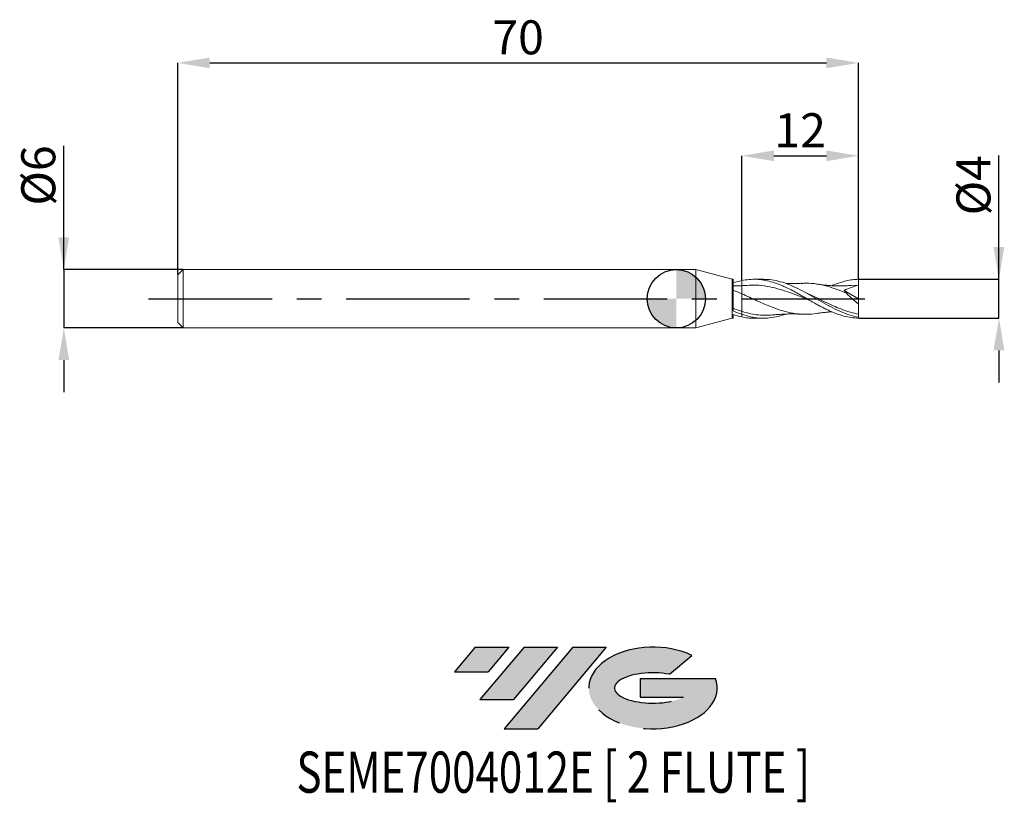
# Model space of a CAD drawing. Units: millimetres. Extents: x -68 to 34, y -52 to 29.
import ezdxf
from ezdxf.enums import TextEntityAlignment as Align

# ---------------------------------------------------------------- set-up
doc = ezdxf.new("R2010")
doc.units = ezdxf.units.MM
doc.header["$PDSIZE"] = -1
doc.linetypes.add('CENTERX2', pattern=[20.319999999999997, 12.7, -2.54, 2.54, -2.54])
doc.layers.add('FORMAT', color=2, linetype='Continuous')
doc.layers.add('중심선', color=1, linetype='CENTERX2')
doc.layers.add('외형선', color=100, linetype='Continuous', lineweight=30)
doc.layers.add('치수문자_일반주서', color=7, linetype='Continuous', lineweight=15)
doc.styles.add('SLDTEXTSTYLE0', font='TXT', dxfattribs={"width": 0.75})
doc.dimstyles.new('SLDDIMSTYLE0', dxfattribs={"dimtxt": 3.5, "dimasz": 3.302, "dimexe": 0, "dimexo": 0.0625, "dimgap": 0.875, "dimtad": 1, "dimrnd": 1e-09, "dimzin": 12, "dimdsep": 46, "dimtxsty": 'SLDTEXTSTYLE0', "dimsah": 1, "dimcen": 0.09, "dimadec": 0, "dimazin": 3, "dimtfac": 1, "dimtmove": 0, "dimatfit": 0, "dimfxl": 1, "dimfrac": 2, "dimtolj": 1, "dimtzin": 12, "dimarcsym": 0})
doc.dimstyles.new('SLDDIMSTYLE1', dxfattribs={"dimtxt": 3.5, "dimasz": 3.302, "dimexe": 0, "dimexo": 0.0625, "dimgap": 0.875, "dimtad": 1, "dimrnd": 1e-09, "dimzin": 12, "dimdsep": 46, "dimtxsty": 'SLDTEXTSTYLE0', "dimsah": 1, "dimcen": 0.09, "dimadec": 0, "dimazin": 3, "dimtfac": 1, "dimtofl": 0, "dimtmove": 0, "dimatfit": 3, "dimfxl": 1, "dimfrac": 2, "dimtolj": 1, "dimtzin": 12, "dimarcsym": 0})

# ---------------------------------------------------------------- blocks, each defined once
blk = doc.blocks.new('블럭10')
at = {"layer": '중심선'}
for p, q in [((2.268634060543552, 16.24717430164393), (0.1404042013395286, 13.71084872107135)), ((2.268634060543552, 16.24717430164393), (5.714909304380834, 16.24717430164393)), ((7.28139805157953, 16.24717430164393), (2.750260043222114, 10.84717430164391)), ((5.714909304380834, 16.24717430164393), (3.58671253028996, 13.71088815037384)), ((12.29416204261559, 16.24717430164393), (5.245725140726316, 7.84717430164391)), ((10.72767329541681, 16.24717430164393), (6.196535287059397, 10.84717430164391)), ((7.28139805157953, 16.24717430164393), (10.72767329541681, 16.24717430164393)), ((15.74043728645272, 16.24717430164393), (8.692000384563599, 7.84717430164391)), ((12.29416204261559, 16.24717430164393), (15.74043728645272, 16.24717430164393)), ((22.22332737316547, 13.45928029700563), (24.52862924686651, 15.39360700705356)), ((0.1404042013395286, 13.71084872107135), (3.58671253028996, 13.71088815037384)), ((19.22039502424796, 13.00717430171391), (19.22036997980202, 11.08717430171403)), ((19.22039502424796, 13.00717430171391), (26.96566020931264, 13.00717430171391)), ((2.750260043222114, 10.84717430164391), (6.196535287059397, 10.84717430164391)), ((19.22036997980202, 11.08717430171403), (23.66174974927406, 11.08717430171406)), ((5.245725140726316, 7.84717430164391), (8.692000384563599, 7.84717430164391))]:
    blk.add_line(p, q, dxfattribs=at)
for centre, major_axis, ratio, start_param, end_param in [((20.54032771741204, 12.0471743016438), (6.600054785286829, -1.261213355974178e-13), 0.636358354079598, 0.9219305317359503, 6.513795318482858), ((20.54032771746488, 12.04717430159265), (3.960054785062283, 1.540847449632565e-10), 0.3939339440162632, 1.131841032648279, 5.62031148352944)]:
    blk.add_ellipse(centre, major_axis=major_axis, ratio=ratio, start_param=start_param, end_param=end_param, dxfattribs=at)
at = {"layer": 'FORMAT', "color": 2, "style": 'SLDTEXTSTYLE0', "width": 0.75}
blk.add_attdef('AUTOATTR0', text='', height=4.233333333333333, dxfattribs=at).set_placement((-16.11926103943555, -0.0412997538344756), align=Align.BOTTOM_LEFT)
blk = doc.blocks.new('_D')
at = {"layer": 'Defpoints', "color": 0}
for p in [(18.73205080756887, 2.000000000000043), (33.17253974870142, 2.000000000000096), (18.73205080756887, -1.999999999999956)]:
    blk.add_point(p, dxfattribs=at)
at = {"layer": '치수문자_일반주서', "color": 0, "lineweight": -2}
for p, q in [((33.17253974870144, -1.999999999999902), (33.17253974870138, 14.7290000000001)), ((33.17253974870141, 5.302000000000096), (33.1725397487014, 8.604000000000095)), ((18.79455080756887, 2.000000000000043), (33.17253974870142, 2.000000000000096)), ((33.17253974870144, -1.999999999999902), (33.17253974870142, 2.000000000000096)), ((18.79455080756887, -1.999999999999956), (33.17253974870144, -1.999999999999902)), ((33.17253974870145, -5.301999999999902), (33.17253974870147, -8.603999999999902))]:
    blk.add_line(p, q, dxfattribs=at)
at = {"layer": '치수문자_일반주서', "color": 0}
for points in [[(32.62220641536808, 5.302000000000094), (33.72287308203475, 5.302000000000097), (33.17253974870142, 2.000000000000096)], [(33.72287308203479, -5.3019999999999), (32.62220641536812, -5.301999999999904), (33.17253974870144, -1.999999999999902)]]:
    blk.add_solid(points, dxfattribs=at)
at = {"layer": '치수문자_일반주서', "color": 0, "insert": (28.79753974870139, 11.66650000000008), "char_height": 3.5, "attachment_point": 2, "rotation": 90.0000000000002, "style": 'SLDTEXTSTYLE0'}
blk.add_mtext('\\A1;%%c4', dxfattribs=at)
blk = doc.blocks.new('_D_1')
at = {"layer": 'Defpoints', "color": 0}
for p in [(18.73205080756887, 24.23841044024269), (-51.26794919243113, 2.449999999999993), (18.73205080756887, 2.000000000000043)]:
    blk.add_point(p, dxfattribs=at)
at = {"layer": '치수문자_일반주서', "color": 0, "lineweight": -2}
for p, q in [((-51.26794919243113, 2.512499999999993), (-51.26794919243113, 24.23841044024269)), ((-47.96594919243113, 24.23841044024269), (15.43005080756887, 24.23841044024269)), ((18.73205080756887, 2.062500000000043), (18.73205080756887, 24.23841044024269))]:
    blk.add_line(p, q, dxfattribs=at)
at = {"layer": '치수문자_일반주서', "color": 0}
for points in [[(-47.96594919243113, 24.78874377357602), (-47.96594919243113, 23.68807710690935), (-51.26794919243113, 24.23841044024269)], [(15.43005080756887, 23.68807710690935), (15.43005080756887, 24.78874377357602), (18.73205080756887, 24.23841044024269)]]:
    blk.add_solid(points, dxfattribs=at)
at = {"layer": '치수문자_일반주서', "color": 0, "insert": (-16.26794919243113, 28.61341044024269), "char_height": 3.5, "attachment_point": 2, "style": 'SLDTEXTSTYLE0'}
blk.add_mtext('\\A1;70', dxfattribs=at)
blk = doc.blocks.new('_D_2')
at = {"layer": 'Defpoints', "color": 0}
for p in [(18.73205080756887, 14.68761633900377), (6.73205080756887, 1.869181258967058), (18.73205080756887, 2.000000000000043)]:
    blk.add_point(p, dxfattribs=at)
at = {"layer": '치수문자_일반주서', "color": 0, "lineweight": -2}
for p, q in [((6.73205080756887, 1.931681258967058), (6.73205080756887, 14.68761633900377)), ((10.03405080756887, 14.68761633900377), (15.43005080756887, 14.68761633900377)), ((18.73205080756887, 2.062500000000043), (18.73205080756887, 14.68761633900377))]:
    blk.add_line(p, q, dxfattribs=at)
at = {"layer": '치수문자_일반주서', "color": 0}
for points in [[(10.03405080756887, 15.2379496723371), (10.03405080756887, 14.13728300567044), (6.73205080756887, 14.68761633900377)], [(15.43005080756887, 14.13728300567044), (15.43005080756887, 15.2379496723371), (18.73205080756887, 14.68761633900377)]]:
    blk.add_solid(points, dxfattribs=at)
at = {"layer": '치수문자_일반주서', "color": 0, "insert": (12.73205080756887, 19.06261633900377), "char_height": 3.5, "attachment_point": 2, "style": 'SLDTEXTSTYLE0'}
blk.add_mtext('\\A1;12', dxfattribs=at)
blk = doc.blocks.new('_D_3')
at = {"layer": 'Defpoints', "color": 0}
for p in [(-50.71794919243114, 2.999999999999994), (-62.97435444210664, -3.000000000000046), (-50.71794919243114, -3)]:
    blk.add_point(p, dxfattribs=at)
at = {"layer": '치수문자_일반주서', "color": 0, "lineweight": -2}
for p, q in [((-62.97435444210667, 2.999999999999947), (-62.97435444210672, 15.72899999999995)), ((-62.97435444210668, 6.301999999999946), (-62.97435444210669, 9.603999999999946)), ((-50.78044919243114, 2.999999999999993), (-62.97435444210667, 2.999999999999947)), ((-62.97435444210667, 2.999999999999947), (-62.97435444210664, -3.000000000000046)), ((-50.78044919243114, -3.000000000000001), (-62.97435444210664, -3.000000000000046)), ((-62.97435444210663, -6.302000000000046), (-62.97435444210662, -9.604000000000045))]:
    blk.add_line(p, q, dxfattribs=at)
at = {"layer": '치수문자_일반주서', "color": 0}
for points in [[(-63.52468777544001, 6.301999999999945), (-62.42402110877335, 6.301999999999948), (-62.97435444210667, 2.999999999999947)], [(-62.4240211087733, -6.302000000000044), (-63.52468777543996, -6.302000000000048), (-62.97435444210664, -3.000000000000046)]]:
    blk.add_solid(points, dxfattribs=at)
at = {"layer": '치수문자_일반주서', "color": 0, "insert": (-67.3493544421067, 12.66649999999993), "char_height": 3.5, "attachment_point": 2, "rotation": 90.0000000000002, "style": 'SLDTEXTSTYLE0'}
blk.add_mtext('\\A1;%%c6', dxfattribs=at)
blk = doc.blocks.new('SW_DOWELSYMBOL_0')
at = {"linetype": 'Continuous', "lineweight": 30}
h = blk.add_hatch(color=0, dxfattribs=at)
edge = h.paths.add_edge_path(flags=0)
edge.add_arc((1.04e-14, 0), 3.000000000000004, 0, 90)
edge.add_line((1.04e-14, 3.000000000000004), (1.04e-14, 0))
edge.add_line((1.04e-14, 0), (3.000000000000015, 0))
h = blk.add_hatch(color=0, dxfattribs=at)
edge = h.paths.add_edge_path(flags=0)
edge.add_arc((1.04e-14, 0), 3.000000000000004, 180, 270.0000000000008)
edge.add_line((1.04e-14, -3.000000000000004), (1.04e-14, 0))
edge.add_line((1.04e-14, 0), (-2.999999999999994, 0))
at = {"layer": '외형선', "color": 0}
blk.add_circle((0, 0), 3.000000000000004, dxfattribs=at)

msp = doc.modelspace()

# ---------------------------------------------------------------- hatches: boundary and pattern name
at = {"layer": '중심선'}
for points in [[(-17.22453438368504, -35.7989250712761), (-20.67080962752232, -35.7989250712761), (-22.79903948672635, -38.3352506518487), (-19.35273115777591, -38.33521122254621)], [(-12.21177039264909, -35.7989250712761), (-15.65804563648637, -35.7989250712761), (-20.18918364484376, -41.19892507127612), (-16.74290840100648, -41.19892507127612)], [(-7.199006401613195, -35.79892507127613), (-10.64528164545031, -35.7989250712761), (-17.69371854733956, -44.19892507127612), (-14.24744330350228, -44.19892507127612)]]:
    msp.add_hatch(color=256, dxfattribs=at).paths.add_polyline_path(points, flags=0)
h = msp.add_hatch(color=256, dxfattribs=at)
edge = h.paths.add_edge_path(flags=0)
edge.add_ellipse((-2.399115970600996, -39.99892507132738), major_axis=(3.960054785062284, 1.540850780301639e-10), ratio=0.3939339440162633, start_angle=39.99803423149211, end_angle=342.9046081939157, ccw=False)
edge.add_line((-0.7161163149004002, -38.58681907591441), (1.589185558800638, -36.65249236586649))
edge.add_ellipse((-2.399115970653842, -39.99892507127625), major_axis=(6.600054785286829, -1.249000902703301e-13), ratio=0.6363583540795982, start_angle=39.99873849337408, end_angle=368.4976242363725)
edge.add_line((4.026216521246767, -39.03892507120613), (-3.71904866381792, -39.0389250712061))
edge.add_line((-3.71904866381792, -39.0389250712061), (-3.719073708263854, -40.95892507120602))
edge.add_line((-3.719073708263854, -40.95892507120602), (0.7223060612081831, -40.95892507120599))

# ---------------------------------------------------------------- linework, layer by layer
at = {"color": 131, "linetype": 'Continuous', "lineweight": 15}
for p, q in [((-50.71794919243114, 2.999999999999994), (-51.26794919243113, 2.449999999999993)), ((-51.26794919243113, 2.449999999999993), (-51.26794919243113, -2.450000000000001)), ((2, 2.999999999999999), (-50.71794919243114, 2.999999999999996)), ((-50.71794919243114, 2.999999999999994), (-50.71794919243114, -3.000000000000002)), ((5.73205080756887, 2), (2, 3)), ((2, 3), (2, -3)), ((5.841936470115547, 2), (5.73205080756887, 2)), ((5.73205080756887, 2), (5.73205080756887, -1.999999999999998)), ((5.841936470115547, -1.242842982555241), (5.841936470115547, 2)), ((2, -3), (5.73205080756887, -2)), ((5.73205080756887, -2), (5.841936470115547, -2)), ((5.841936470115547, -2), (5.841936470115547, -1.626958489465662)), ((6.73205080756887, -1.869181258967073), (6.73205080756887, -1.599991900618133)), ((-51.26794919243113, -2.45), (-50.71794919243114, -3)), ((-50.71794919243114, -3.000000000000002), (2, -2.999999999999999))]:
    msp.add_line(p, q, dxfattribs=at)
at = {"color": 1, "linetype": 'Continuous', "lineweight": 15}
for p, q in [((8.961035811727603, 2.000000000000001), (7.990944993570546, 2.000000000000001)), ((18.73205080756887, 1.400000000000001), (17.98449706409314, 1.353538894555752)), ((18.73205080756887, 1.8e-15), (18.73205080756887, 1.400000000000002)), ((17.26551150639244, 0.8616562015384627), (18.73205080756887, 1.8e-15)), ((18.73205080756887, 1.8e-15), (18.73205080756887, -0.5344858920592878)), ((7.990944993570546, -2.000000000000001), (8.961035811727603, -2.000000000000001)), ((18.73205080756887, -1.8978817384638), (18.73205080756887, -1.577944528736431)), ((18.73205080756887, -1.999999999999956), (18.73205080756887, -1.8978817384638))]:
    msp.add_line(p, q, dxfattribs=at)
at = {"color": 131, "linetype": 'Continuous', "lineweight": 15}
for points, knots in [([(6.732050807568861, 1.340588523524933), (6.602070904659888, 1.333712519902604), (6.305645619582778, 1.318031470076253), (6.005249784083173, 1.316958335492202), (5.836574903232695, 1.316355761066361)], [0, 0, 0, 0, 0.43849128077977, 1, 1, 1, 1]), ([(6.73205080756887, 1.869181258967058), (6.73205080756887, 1.766060021997658), (6.73205080756887, 1.661934098754739), (6.73205080756887, 1.475064054878947), (6.73205080756887, 1.39274730712002), (6.73205080756887, 1.327792138868338)], [0, 0, 0, 0, 0.5, 0.5, 1, 1, 1, 1]), ([(6.73205080756887, 1.869181258967057), (6.73205080756887, 1.766060021997658), (6.73205080756887, 1.661934098754739), (6.73205080756887, 1.475064054878946), (6.73205080756887, 1.39274730712002), (6.73205080756887, 1.327792138868338)], [0, 0, 0, 0, 0.5, 0.5, 1, 1, 1, 1]), ([(6.73205080756887, 1.333907982804279), (6.73205080756887, 1.335614700741722), (6.73205080756887, 1.342680060247297), (6.73205080756887, 1.291288646684458), (6.73205080756887, 1.179848764798966), (6.73205080756887, 1.007331950910276), (6.73205080756887, 0.7851986906518851), (6.73205080756887, 0.6007349706848071), (6.73205080756887, 0.5072123554272411)], [0, 0, 0, 0, 0.0607635617532281, 0.2515450263966185, 0.4369497417349895, 0.6277312063783819, 0.8112607120549964, 1, 1, 1, 1]), ([(6.73205080756887, 1.333992964738893), (6.73205080756887, 1.335636500040816), (6.73205080756887, 1.342591697772655), (6.73205080756887, 1.291246363928831), (6.73205080756887, 1.17986032949111), (6.73205080756887, 1.007328964780407), (6.73205080756887, 0.785199449498472), (6.73205080756887, 0.6007352259826703), (6.73205080756887, 0.5072123554272411)], [0, 0, 0, 0, 0.05913404273354, 0.2502465018023821, 0.4359728832278867, 0.6270853422967305, 0.8109332606839209, 1, 1, 1, 1]), ([(6.73205080756887, 0.5072123554272413), (6.73205080756887, 0.2052943700019464), (6.73205080756887, -0.1252782297553606), (6.73205080756887, -0.7556052297295209), (6.73205080756887, -1.052646456126364), (6.73205080756887, -1.296042706400006)], [0, 0, 0, 0, 0.5, 0.5, 1, 1, 1, 1]), ([(6.732050807568868, 0.5072123554272424), (6.732050807568868, 0.2052943700019474), (6.732050807568868, -0.1252782297553595), (6.732050807568868, -0.7556052297295202), (6.732050807568868, -1.052646456126363), (6.732050807568868, -1.296042706400006)], [0, 0, 0, 0, 0.5, 0.5, 1, 1, 1, 1])]:
    msp.add_open_spline(points, degree=3, knots=knots, dxfattribs=at)
for points in [[(5.841936470115547, 1.627355785653379), (6.137359729115847, 1.726677940024735), (6.438941414849507, 1.808561628656296), (6.732050807568873, 1.869181258967041)], [(6.732050807568857, 0.5072123554272471), (6.438926964489179, 0.6365164309125928), (6.137329993825828, 0.7614268046975634), (5.841892776857037, 0.87582189130554)], [(6.732050807568836, -1.296042706399996), (6.438901859954523, -1.202293177592011), (6.137278334768864, -1.093307076432326), (5.841816869003104, -0.9742788714346139)], [(6.73205080756887, -1.599991900617678), (6.438901859954546, -1.497730315280009), (6.137278334768876, -1.376786167148883), (5.841816869003104, -1.242910136606079)], [(5.841936470115547, -1.627355785653379), (6.137359729115847, -1.726677940024736), (6.438941414849507, -1.808561628656295), (6.732050807568873, -1.869181258967041)], [(6.7320508075698, -1.296042706400304), (6.7320508075698, -1.394153902901867), (6.7320508075698, -1.496107242072255), (6.7320508075698, -1.599991900617265)], [(6.732050807569797, -1.296042706400304), (6.732050807569797, -1.394153902901867), (6.732050807569797, -1.496107242072255), (6.732050807569797, -1.599991900617266)]]:
    msp.add_open_spline(points, degree=3, dxfattribs=at)
at = {"color": 1, "linetype": 'Continuous', "lineweight": 15}
for points, knots in [([(6.732050807569317, 1.869181258963561), (6.979459397713898, 1.920349244851397), (7.231654293783288, 1.957207911455602), (7.733781257979766, 1.999584196464409), (7.979704722289307, 2.005208936092158), (8.481991472902981, 1.985213387188932), (8.733656102436756, 1.959451371755393), (9.228945072970655, 1.878329278533937), (9.482452324729989, 1.822378357979506), (9.983592112960212, 1.683252847422158), (10.22985830855975, 1.600433113176397), (10.6070075988104, 1.457594783300636), (10.73298387473417, 1.406989783749168), (10.98324376622831, 1.300710895175975), (11.10647623738905, 1.245205827997824), (11.47953121441548, 1.071269858612429), (11.73324879386128, 0.9451921912497063), (12.1081107552134, 0.7474176364307362), (12.23111662594823, 0.6802554733829378), (12.48028793603939, 0.5429816160634613), (12.6060182956033, 0.4729394018351917), (12.85757036409386, 0.3312542938159413), (12.98338774450279, 0.2596138338997282), (13.23290208426782, 0.1160040535803019), (13.35584342985772, 0.0441825447514984), (13.73024042554882, -0.1721912382013416), (13.98399293424694, -0.3170047183840035), (14.35761174701774, -0.5275200446970055), (14.48065067866397, -0.596524579646989), (14.73063381923501, -0.7326599433894129), (14.85655710448983, -0.7995945484109525), (15.10805783549625, -0.9300035680011601), (15.23363095888634, -0.9934757765622405), (15.48223378253895, -1.115886866011894), (15.60553235711907, -1.174885108153337), (15.98102214411514, -1.345534441969759), (16.23463410232103, -1.450040411186438), (16.73080500394286, -1.633457027270295), (16.981501491953, -1.713432671328218), (17.48405941934544, -1.845442382446683), (17.73005110390091, -1.8971055161923), (18.23182563838873, -1.970774391665352), (18.48512189345427, -1.992400779962453), (18.73205080756887, -1.999999999999956)], [0, 0, 0, 0, 0.0625000000000006, 0.0625000000000006, 0.1250000000000011, 0.1250000000000011, 0.1875000000000016, 0.1875000000000016, 0.250000000000002, 0.250000000000002, 0.3125000000000024, 0.3125000000000024, 0.3437500000000027, 0.3437500000000027, 0.3750000000000029, 0.3750000000000029, 0.437500000000003, 0.437500000000003, 0.4687500000000029, 0.4687500000000029, 0.5000000000000029, 0.5000000000000029, 0.5312500000000028, 0.5312500000000028, 0.5625000000000028, 0.5625000000000028, 0.6250000000000024, 0.6250000000000024, 0.6562500000000024, 0.6562500000000024, 0.6875000000000023, 0.6875000000000023, 0.7187500000000022, 0.7187500000000022, 0.7500000000000021, 0.7500000000000021, 0.8125000000000016, 0.8125000000000016, 0.8750000000000011, 0.8750000000000011, 0.9375000000000006, 0.9375000000000006, 1, 1, 1, 1]), ([(13.75219728169582, -0.1836586296253767), (13.62178292292622, -0.1321369500505441), (13.13330738825239, 0.0608408801136385), (12.28677489055374, 0.4072315122712427), (11.21260556065091, 0.8024588986377142), (10.13843973389573, 1.12388484148274), (9.033620129817011, 1.338625356041696), (8.021159552026925, 1.429253651897768), (7.366820930547584, 1.37331565592273), (7.101229394966811, 1.350610808981656)], [0, 0, 0, 0, 0.0588255276283276, 0.2203348721093147, 0.3818426458526059, 0.5433488961397509, 0.7048536703762777, 0.880202139484642, 1, 1, 1, 1]), ([(18.73205080756887, -1.897881738463798), (18.41167555070755, -1.82546596932154), (17.77116218297721, -1.680688034144823), (16.81086675166939, -1.296338448961804), (15.85115120596797, -0.8235377105205641), (14.89176830949706, -0.285168944461096), (13.93245158724835, 0.2741636453381331), (12.97292422327458, 0.812941800562469), (12.03936001446554, 1.276159822839559), (11.13173116786487, 1.638649433971365), (10.2509351135966, 1.878386603455777), (9.527528873614942, 1.998182835073112), (9.097736135519197, 1.987403012926993), (8.961035811727603, 1.983974371521092)], [0, 0, 0, 0, 0.0983397592756027, 0.1966067261638587, 0.2948230482649576, 0.3930112011608567, 0.4911938436322969, 0.5893936703616222, 0.6876332641417343, 0.7778314622391054, 0.8679969098921482, 0.9580149603290541, 1, 1, 1, 1]), ([(12.89008169951447, 1.589285492804668), (12.76311848010286, 1.583223262516825), (12.54685757534049, 1.572897253039415), (12.27553643982339, 1.565860673208651), (12.08009922682388, 1.562815291831968), (11.92211987156237, 1.56175442776478), (11.76782160429293, 1.561974975208796), (11.61225923513101, 1.563429256889077), (11.45636402406488, 1.566331551050487), (11.33655077210515, 1.56907472726909), (11.26880531925644, 1.571649095564639), (11.25293191910293, 1.572252294397614)], [0, 0, 0, 0, 0.2323070942499921, 0.3956968216310293, 0.4976971181257668, 0.5907374609517133, 0.6852121956382479, 0.7804569649244749, 0.8757826539997219, 0.9708947013244934, 1, 1, 1, 1]), ([(17.4938844122007, 0.5601200555101769), (17.16320830435605, 0.6985800430781139), (16.50172415670868, 0.9755552604792811), (15.48210537211143, 1.310127543067868), (14.43514837069907, 1.532539099625838), (13.5608906793082, 1.624838584179683), (13.04470436170662, 1.583152250595725), (12.88658259458988, 1.570382604237138)], [0, 0, 0, 0, 0.2153278896026397, 0.430741689948241, 0.6638926498329075, 0.8970412691365374, 0.9999999999999999, 0.9999999999999999, 0.9999999999999999, 0.9999999999999999]), ([(17.98817178315628, 1.367905944079978), (17.85620799899408, 1.357536788629918), (17.63023513528462, 1.339780797725485), (17.34465215012095, 1.326464911239835), (17.13491212098181, 1.319938557087095), (16.95719453689669, 1.316704228386065), (16.77916908960533, 1.315747332028859), (16.59962355319205, 1.31716768597427), (16.41999718714719, 1.321004669001801), (16.23985338781432, 1.327198632069907), (16.06101453681363, 1.335663398617108), (15.88688745167025, 1.34611006158511), (15.71943934798836, 1.358194930273002), (15.55788124725817, 1.37175003366632), (15.39063791449661, 1.38774711502007), (15.1769276463466, 1.410599386114086), (14.87553484888759, 1.446953014129692), (14.63474525951034, 1.483159704399438), (14.49425349881104, 1.504284960180831)], [0, 0, 0, 0, 0.1125262675112583, 0.1926883430441969, 0.2447719314736598, 0.2945394131864482, 0.3460492479757071, 0.3975355761957096, 0.4487801748197299, 0.5004140720275495, 0.5521996867056311, 0.6022783366194362, 0.6498705681975013, 0.6959596110267202, 0.7410624831522665, 0.7936689168139992, 0.8796134947579493, 1, 1, 1, 1]), ([(15.98879366789761, 1.340359850142586), (16.06309395082175, 1.373304819234384), (16.3440044873472, 1.497861396668153), (16.83188006034022, 1.668911061972149), (17.45819358387281, 1.84497696336166), (18.09225638261093, 1.96293137712202), (18.51878728719844, 1.98651695056565), (18.73205080756887, 2.000000000000043)], [0, 0, 0, 0, 0.081257256945715, 0.3072130918870547, 0.5331674085931363, 0.7665858187617948, 1, 1, 1, 1]), ([(18.73205080756887, 1.400000000000001), (18.48316458524904, 1.332396900670976), (18.23611631379676, 1.255079522557298), (17.74632827190167, 1.077672677756315), (17.50341991750827, 0.9782712124145891), (17.26551150639109, 0.8616562015394873)], [0, 0, 0, 0, 0.5, 0.5, 1, 1, 1, 1]), ([(18.73205080756887, 1.400000000000002), (18.73205080756887, 1.484864513614629), (18.73205080756887, 1.583484937734237), (18.73205080756887, 1.790390321921713), (18.73205080756887, 1.898146871602947), (18.73205080756887, 2.000000000000043)], [0, 0, 0, 0, 0.5, 0.5, 1, 1, 1, 1]), ([(14.49635146026721, -1.500268490063079), (14.47594881211666, -1.504713999046455), (14.09748053570351, -1.5871780061843), (13.36095078862335, -1.61580420956602), (12.28676992607947, -1.560725916753877), (11.21258701349178, -1.341423902209125), (10.13846625829157, -0.9983849022839649), (9.162974022897169, -0.5991385111730273), (8.287174433625436, -0.2040853604217436), (7.51003726540276, 0.1594533156394735), (6.991622224860256, 0.3911842344687707), (6.732050807568861, 0.5072123554272454)], [0, 0, 0, 0, 0.0078822420972307, 0.1462152637637066, 0.2845469359296102, 0.4228772979297024, 0.5612063892045924, 0.6995342492976517, 0.7996930723618524, 0.8997059324399439, 1, 1, 1, 1]), ([(13.54963425242246, 0.5125022497695261), (13.46104520912005, 0.5548634716689765), (13.27671905273632, 0.6430039563312713), (13.09236819483284, 0.7397290438069662), (12.99661825203578, 0.7899670611298181)], [0, 0, 0, 0, 0.4806102673675444, 1, 1, 1, 1]), ([(18.73205080756887, -1.577944528736431), (18.46308660889707, -1.52067490991352), (17.92591860691967, -1.406297580629449), (17.12099565362782, -1.135808344932383), (16.31591044852468, -0.8101791935630457), (15.50960539360796, -0.4397550780618759), (14.70366174763461, -0.04732006345988), (14.04600448198734, 0.2809270737889212), (13.65684020767044, 0.4602785494628828), (13.53572457646272, 0.516096281505263)], [0, 0, 0, 0, 0.1552309234403597, 0.3100229896816656, 0.4648509599341973, 0.6201680030708498, 0.7753028269917429, 0.9300697886843419, 0.9999999999999999, 0.9999999999999999, 0.9999999999999999, 0.9999999999999999]), ([(18.73205080756887, -0.534485892059289), (18.51770992799074, -0.3659754071021858), (18.3069531454821, -0.1905497606416786), (17.89277919016849, 0.1744625846972666), (17.68743517480839, 0.3659780243935087), (17.49388441220071, 0.5601200555101737)], [0, 0, 0, 0, 0.5, 0.5, 1, 1, 1, 1]), ([(18.73205080756887, -1.57794452873643), (18.73205080756887, -1.456982778007608), (18.73205080756887, -1.304142967812936), (18.73205080756887, -0.9488051183013592), (18.73205080756887, -0.746614886102619), (18.73205080756887, -0.5344858920593529)], [0, 0, 0, 0, 0.5, 0.5, 1, 1, 1, 1]), ([(9.882555145357463, -1.663663170479277), (9.87904573551729, -1.664204100169031), (9.606389669741569, -1.70623047149265), (9.064822142555775, -1.708161111719957), (8.25931280507726, -1.6575655053357), (7.482131419892468, -1.516592833458906), (6.973056576774631, -1.366906893724617), (6.732050807568839, -1.296042706399997)], [0, 0, 0, 0, 0.0033421112954385, 0.2596581643923576, 0.5152759310153253, 0.7705223530930355, 1, 1, 1, 1]), ([(11.25309102246338, -1.572189668243918), (11.21260490467545, -1.588375812985352), (10.87839417771838, -1.721991568119112), (10.25093189571562, -1.876885711874077), (9.37129644713407, -2.009330718083076), (8.492215624935307, -2.001450563019154), (7.612641313440115, -1.874889591725771), (7.025735310201437, -1.69167264342565), (6.73205080756895, -1.599991900617707)], [0, 0, 0, 0, 0.0268573570717373, 0.2217060395395378, 0.4162361947431669, 0.6106556908391669, 0.805174271250064, 1, 1, 1, 1]), ([(6.73205080756887, -1.869181258967074), (6.942001700656951, -1.907218112838878), (7.361755673074811, -1.983265041128289), (7.781264462544849, -1.994222860544288), (7.990944993570546, -1.999699840888211)], [0, 0, 0, 0, 0.500176071899273, 1, 1, 1, 1]), ([(9.882382135601501, -1.664247412683755), (10.00775945003962, -1.652225084665115), (10.22211576723926, -1.631670632930435), (10.51222658612096, -1.609868532065447), (10.75835430432108, -1.594090838767263), (10.99753874373, -1.581605907909648), (11.36051275938605, -1.567071324284942), (11.68884819570737, -1.561418420474685), (12.00275530417788, -1.562088270283611), (12.21562662609704, -1.56452466546659), (12.51792935522486, -1.57166536998072), (12.75436408871889, -1.582859734621804), (12.89008169951447, -1.589285492804667)], [0, 0, 0, 0, 0.124675681641274, 0.2131567427548557, 0.2898774477514559, 0.3708154038807153, 0.4515887831945085, 0.6522366499648974, 0.698112638346278, 0.7646050791596078, 0.864879259583586, 0.9999999999999999, 0.9999999999999999, 0.9999999999999999, 0.9999999999999999]), ([(14.49425349881104, -1.50428496018083), (14.63474526284161, -1.48316003987062), (14.87553485792835, -1.44695392456675), (15.17692762571121, -1.410597308054769), (15.39063795706152, -1.387751401462334), (15.55788111009363, -1.371736220694273), (15.71943988304792, -1.358248812730126), (15.86347977748433, -1.347623621210241), (15.95386064669221, -1.342384729171564), (15.98879366789761, -1.340359850142584)], [0, 0, 0, 0, 0.2814705423506841, 0.4824138866013183, 0.6054107406434854, 0.7108638381748578, 0.8186226592776134, 0.9298960217448071, 1, 1, 1, 1])]:
    msp.add_open_spline(points, degree=3, knots=knots, dxfattribs=at)
at = {"color": 6, "linetype": 'Continuous', "lineweight": 15}
msp.add_open_spline([(7.105464540746725, 1.367913577392043), (7.0429056713613, 1.36274147919601), (6.918131623707703, 1.352425697706978), (6.793963739136416, 1.344526995906413), (6.732050807568857, 1.340588523524932)], degree=3, knots=[0, 0, 0, 0, 0.5013772540192067, 1, 1, 1, 1], dxfattribs=at)
at = {"color": 1, "linetype": 'Continuous', "lineweight": 15}
msp.add_open_spline([(17.49388441220071, 0.5601200555101735), (17.40440448180897, 0.6661245607306504), (17.32678444586533, 0.7674220582597978), (17.26551150639243, 0.8616562015384638)], degree=3, dxfattribs=at)
at = {"layer": '외형선'}
msp.add_circle((1.04e-14, 0), 3.000000000000005, dxfattribs=at)
at = {"layer": '중심선', "color": 1}
msp.add_line((-54.26794919243115, -4.6e-15), (21.73205080756887, 2.1e-15), dxfattribs=at)

# ---------------------------------------------------------------- block references
at = {"color": 7, "linetype": 'Continuous'}
msp.add_blockref('블럭10', (-22.93944368806589, -52.04609937292004), dxfattribs=at).add_auto_attribs({'AUTOATTR0': 'SEME7004012E [ 2 FLUTE ]'})
at = {"layer": '외형선'}
msp.add_blockref('SW_DOWELSYMBOL_0', (1.04e-14, 0), dxfattribs=at)

# ---------------------------------------------------------------- dimensions: what is measured, and where the dimension line sits
at = {"layer": '치수문자_일반주서'}
for base, p1, dimstyle, picture, middle in [((18.73205080756887, 24.23841044024269), (-51.26794919243113, 2.449999999999993), 'SLDDIMSTYLE1', '_D_1', (-16.26794919243113, 24.23841044024269)), ((18.73205080756887, 14.68761633900377), (6.73205080756887, 1.869181258967058), 'SLDDIMSTYLE0', '_D_2', (12.73205080756887, 14.68761633900377))]:
    dim = msp.add_linear_dim(base=base, p1=p1, p2=(18.73205080756887, 2.000000000000043), dimstyle=dimstyle, dxfattribs=at)
    dim.commit()
    dim.dimension.update_dxf_attribs({"geometry": picture, "text_midpoint": middle, "dimtype": 160})
for base, p1, p2, picture, middle in [((-62.97435444210664, -3.000000000000046), (-50.71794919243114, 2.999999999999994), (-50.71794919243114, -3), '_D_3', (-62.9743544421067, 12.66649999999995)), ((33.17253974870142, 2.000000000000096), (18.73205080756887, -1.999999999999956), (18.73205080756887, 2.000000000000043), '_D', (33.17253974870139, 11.6665000000001))]:
    dim = msp.add_linear_dim(base=base, p1=p1, p2=p2, angle=90.0000000000002, text='%%c<>', dimstyle='SLDDIMSTYLE0', dxfattribs=at)
    dim.commit()
    dim.dimension.update_dxf_attribs({"geometry": picture, "text_midpoint": middle, "dimtype": 160})

doc.saveas('drawing.dxf')
